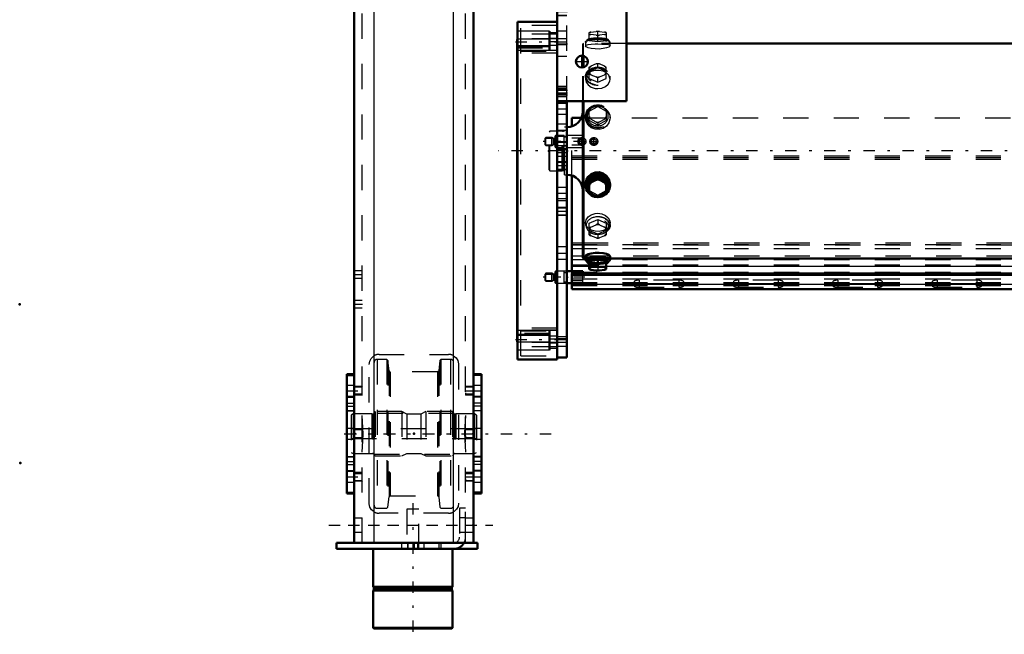
# Model space of a CAD drawing. Units: inches. Extents: x 11 to 219, y 16 to 219.
# Drawn here: x 12 to 51, y 131 to 155 of the extents above; entities that cross this region are included whole.
import ezdxf

# ---------------------------------------------------------------- set-up
doc = ezdxf.new("R2010")
doc.units = ezdxf.units.IN
doc.header["$MEASUREMENT"] = 0
doc.linetypes.add('Center', pattern=[1.5, 0.45, -0.5, 0.05, -0.5])
doc.linetypes.add('Dashed', pattern=[2, 1, -1])
for name, color, linetype, lineweight in [('2d ConnectionPoints', 7, 'Continuous', 50), ('AM_0', 7, 'Continuous', 50), ('AM_4', 3, 'Continuous', 25), ('AM_5', 3, 'Continuous', 25), ('AM_7', 7, 'Center', 25), ('AM_9', 6, 'Dashed', 25)]:
    doc.layers.add(name, color=color, linetype=linetype, lineweight=lineweight)

# ---------------------------------------------------------------- blocks, each defined once
blk = doc.blocks.new('109_SH5_L_L3_DP_0_in_9C5QM_1_1_GN_Wire_Rope_Hoist_900')
at = {"layer": 'AM_0'}
for p, q in [((33.702, 150.906), (33.702, 151.243)), ((33.702, 151.243), (34.078, 151.243)), ((33.702, 145.155), (33.702, 148.952)), ((34.135, 145.155), (33.505, 145.155)), ((33.702, 144.439), (33.702, 145.07)), ((33.702, 145.07), (68.045, 145.07)), ((33.702, 145.016), (68.045, 145.016)), ((34.135, 145.07), (34.135, 145.155)), ((33.505, 144.683), (33.702, 144.683)), ((33.702, 144.439), (72.088, 144.439))]:
    blk.add_line(p, q, dxfattribs=at)
at = {"layer": 'AM_4'}
for p, q in [((33.702, 146.285), (34.134, 146.285)), ((33.702, 146.204), (34.134, 146.204)), ((33.702, 145.764), (34.134, 145.764)), ((33.702, 145.36), (34.39, 145.36)), ((35.06, 145.36), (68.045, 145.36)), ((33.702, 144.646), (72.088, 144.646))]:
    blk.add_line(p, q, dxfattribs=at)
at = {"layer": 'AM_5'}
for p, q in [((32.639, 150.43), (32.959, 150.43)), ((32.639, 150.175), (32.959, 150.175)), ((32.639, 145.046), (32.959, 145.046)), ((32.639, 144.792), (32.959, 144.792))]:
    blk.add_line(p, q, dxfattribs=at)
for centre in [(34.096, 150.302), (34.568, 150.302)]:
    blk.add_arc(centre, 0.118, 75, 15, dxfattribs=at)
at = {"layer": 'AM_7'}
for p, q in [((34.21, 150.302), (32.565, 150.302)), ((34.096, 150.201), (34.096, 150.404)), ((34.403, 150.302), (34.734, 150.302)), ((34.568, 150.137), (34.568, 150.468)), ((34.21, 144.919), (32.565, 144.919))]:
    blk.add_line(p, q, dxfattribs=at)
at = {"layer": 'AM_9'}
for p, q in [((34.078, 151.243), (72.088, 151.243)), ((33.702, 148.952), (33.702, 150.906)), ((32.67, 150.46), (32.639, 150.43)), ((32.639, 150.175), (32.639, 150.43)), ((32.907, 150.46), (32.67, 150.46)), ((32.67, 150.145), (32.67, 150.46)), ((32.97, 150.424), (32.907, 150.46)), ((32.907, 150.145), (32.907, 150.46)), ((32.97, 150.181), (32.97, 150.424)), ((33.009, 150.42), (32.982, 150.42)), ((32.982, 150.184), (32.982, 150.42)), ((33.009, 150.184), (33.009, 150.42)), ((33.053, 150.539), (33.033, 150.519)), ((33.033, 150.086), (33.033, 150.519)), ((33.395, 150.539), (33.053, 150.539)), ((33.053, 150.066), (33.053, 150.539)), ((33.395, 150.066), (33.395, 150.539)), ((33.505, 150.479), (33.395, 150.479)), ((34.135, 150.539), (33.505, 150.539)), ((34.008, 150.433), (33.702, 150.433)), ((34.039, 150.449), (34.135, 150.449)), ((34.135, 150.066), (34.135, 150.539)), ((32.639, 150.175), (32.67, 150.145)), ((32.67, 150.145), (32.907, 150.145)), ((32.907, 150.145), (32.97, 150.181)), ((32.982, 150.184), (33.009, 150.184)), ((33.033, 150.086), (33.053, 150.066)), ((33.053, 150.066), (33.395, 150.066)), ((33.395, 150.125), (33.505, 150.125)), ((33.505, 150.066), (34.135, 150.066)), ((33.702, 150.172), (34.008, 150.172)), ((34.135, 150.155), (34.039, 150.155)), ((33.702, 149.738), (72.088, 149.738)), ((33.702, 149.672), (72.088, 149.672)), ((33.702, 149.605), (72.088, 149.605)), ((33.702, 146.219), (72.088, 146.219)), ((33.702, 146.056), (72.088, 146.056)), ((34.134, 146.285), (72.088, 146.285)), ((34.134, 146.204), (72.088, 146.204)), ((33.702, 145.616), (72.088, 145.616)), ((34.134, 145.764), (72.088, 145.764)), ((33.702, 145.414), (72.088, 145.414)), ((34.39, 145.36), (35.06, 145.36)), ((32.67, 145.077), (32.639, 145.046)), ((32.639, 144.792), (32.639, 145.046)), ((32.639, 144.792), (32.67, 144.762)), ((32.907, 145.077), (32.67, 145.077)), ((32.67, 144.762), (32.67, 145.077)), ((32.97, 145.04), (32.907, 145.077)), ((32.907, 144.762), (32.907, 145.077)), ((32.907, 144.762), (32.97, 144.798)), ((32.97, 144.798), (32.97, 145.04)), ((33.009, 145.037), (32.982, 145.037)), ((32.982, 144.801), (32.982, 145.037)), ((32.982, 144.801), (33.009, 144.801)), ((33.009, 144.801), (33.009, 145.037)), ((33.053, 145.155), (33.033, 145.136)), ((33.033, 144.703), (33.033, 145.136)), ((33.395, 145.155), (33.053, 145.155)), ((33.053, 144.683), (33.053, 145.155)), ((33.395, 144.683), (33.395, 145.155)), ((33.505, 145.096), (33.395, 145.096)), ((33.702, 145.07), (33.702, 145.155)), ((33.702, 145.118), (72.088, 145.118)), ((33.702, 145.064), (72.088, 145.064)), ((33.702, 144.862), (72.088, 144.862)), ((34.135, 144.779), (33.702, 144.779)), ((34.135, 144.689), (34.135, 145.07)), ((36.36, 144.801), (36.36, 144.519)), ((37.935, 144.801), (36.36, 144.801)), ((37.935, 144.801), (37.935, 144.519)), ((40.297, 144.801), (40.297, 144.519)), ((41.872, 144.801), (40.297, 144.801)), ((41.872, 144.801), (41.872, 144.519)), ((44.234, 144.801), (44.234, 144.519)), ((45.809, 144.801), (44.234, 144.801)), ((45.809, 144.801), (45.809, 144.519)), ((48.171, 144.801), (48.171, 144.519)), ((49.746, 144.801), (48.171, 144.801)), ((49.746, 144.801), (49.746, 144.519)), ((32.67, 144.762), (32.907, 144.762)), ((33.033, 144.703), (33.053, 144.683)), ((33.053, 144.683), (33.395, 144.683)), ((33.395, 144.742), (33.505, 144.742)), ((33.702, 144.714), (72.088, 144.714)), ((33.702, 144.7), (72.088, 144.7)), ((33.702, 144.689), (34.135, 144.689)), ((33.702, 144.606), (72.088, 144.606)), ((33.702, 144.597), (72.088, 144.597)), ((33.702, 144.458), (72.088, 144.458)), ((36.163, 144.734), (36.163, 144.586)), ((36.36, 144.667), (37.935, 144.667)), ((37.935, 144.653), (36.36, 144.653)), ((36.36, 144.519), (37.935, 144.519)), ((38.131, 144.586), (38.131, 144.734)), ((40.1, 144.734), (40.1, 144.586)), ((40.297, 144.667), (41.872, 144.667)), ((41.872, 144.653), (40.297, 144.653)), ((40.297, 144.519), (41.872, 144.519)), ((42.068, 144.586), (42.068, 144.734)), ((44.037, 144.734), (44.037, 144.586)), ((44.234, 144.667), (45.809, 144.667)), ((45.809, 144.653), (44.234, 144.653)), ((44.234, 144.519), (45.809, 144.519)), ((46.005, 144.586), (46.005, 144.734)), ((47.974, 144.734), (47.974, 144.586)), ((48.171, 144.667), (49.746, 144.667)), ((49.746, 144.653), (48.171, 144.653)), ((48.171, 144.519), (49.746, 144.519)), ((49.943, 144.586), (49.943, 144.734))]:
    blk.add_line(p, q, dxfattribs=at)
for centre, radius in [((34.096, 150.302), 0.157), ((34.096, 150.302), 0.0968), ((34.568, 150.302), 0.157), ((34.568, 150.302), 0.0968)]:
    blk.add_circle(centre, radius, dxfattribs=at)
for centre, start, end in [((32.982, 150.444), 240, 270), ((33.009, 150.444), 270, 0), ((32.982, 150.161), 90, 120), ((33.009, 150.161), 0, 90), ((32.982, 145.061), 240, 270), ((32.982, 144.777), 90, 120), ((33.009, 145.061), 270, 0), ((33.009, 144.777), 360, 90)]:
    blk.add_arc(centre, 0.0236, start, end, dxfattribs=at)
for centre, start_param, end_param in [((36.36, 144.734), 1.570796, 4.712389), ((37.935, 144.734), 0, 1.570796), ((40.297, 144.734), 1.570796, 4.712389), ((41.872, 144.734), 0, 1.570796), ((44.234, 144.734), 1.570796, 4.712389), ((45.809, 144.734), 4.712389, 7.853982), ((48.171, 144.734), 1.570796, 4.712389), ((49.746, 144.734), 0, 1.570796), ((36.36, 144.586), 1.570796, 3.141593), ((36.36, 144.586), 3.141593, 4.712389), ((37.935, 144.734), 4.712389, 6.283185), ((37.935, 144.586), 0, 1.570796), ((37.935, 144.586), 4.712389, 6.283185), ((40.297, 144.586), 1.570796, 3.141593), ((40.297, 144.586), 3.141593, 4.712389), ((41.872, 144.734), 4.712389, 6.283185), ((41.872, 144.586), 0, 1.570796), ((41.872, 144.586), 4.712389, 6.283185), ((44.234, 144.586), 1.570796, 4.712389), ((45.809, 144.586), 0, 1.570796), ((45.809, 144.586), 4.712389, 6.283185), ((48.171, 144.586), 1.570796, 3.141593), ((48.171, 144.586), 3.141593, 4.712389), ((49.746, 144.734), 4.712389, 6.283185), ((49.746, 144.586), 0, 1.570796), ((49.746, 144.586), 4.712389, 6.283185)]:
    blk.add_ellipse(centre, major_axis=(0.197, 0), ratio=0.34202, start_param=start_param, end_param=end_param, dxfattribs=at)
blk = doc.blocks.new('115_0543417040_0_in_9C5QM_1_1_GN_Wire_Rope_Hoist_900')
at = {"layer": 'AM_0'}
for p, q in [((68.045, 154.191), (35.868, 154.191)), ((34.134, 153.239), (34.134, 153.706)), ((34.154, 153.244), (34.154, 153.702)), ((34.134, 145.687), (34.134, 151.898)), ((34.154, 145.667), (34.154, 151.898)), ((34.725, 148.906), (34.39, 148.722)), ((34.39, 148.722), (34.39, 148.277)), ((34.661, 148.788), (34.454, 148.674)), ((34.661, 148.788), (34.725, 148.828)), ((35.06, 148.722), (34.725, 148.906)), ((34.725, 148.906), (34.725, 148.828)), ((34.725, 148.828), (34.789, 148.788)), ((34.996, 148.674), (34.789, 148.788)), ((35.06, 148.722), (35.06, 148.277)), ((34.238, 148.612), (34.238, 148.562)), ((34.39, 148.645), (34.454, 148.674)), ((34.996, 148.674), (35.06, 148.645)), ((35.212, 148.562), (35.212, 148.612)), ((34.454, 148.236), (34.39, 148.277)), ((34.454, 148.236), (34.661, 148.123)), ((34.725, 148.093), (34.661, 148.123)), ((34.789, 148.123), (34.725, 148.093)), ((34.789, 148.123), (34.996, 148.236)), ((35.06, 148.277), (34.996, 148.236)), ((34.134, 145.687), (34.154, 145.667)), ((34.154, 145.667), (34.238, 145.667)), ((34.238, 145.761), (34.238, 145.603)), ((34.266, 145.591), (34.31, 145.517)), ((34.725, 145.608), (34.39, 145.568)), ((34.39, 145.568), (34.39, 145.239)), ((35.06, 145.568), (34.725, 145.608)), ((34.725, 145.608), (34.725, 145.362)), ((35.06, 145.239), (35.06, 145.568)), ((35.139, 145.517), (35.184, 145.591)), ((35.212, 145.603), (35.212, 145.761)), ((35.212, 145.667), (68.045, 145.667)), ((34.39, 145.322), (34.454, 145.312)), ((34.39, 145.239), (34.395, 145.237)), ((34.661, 145.336), (34.454, 145.312)), ((34.454, 145.216), (34.661, 145.191)), ((34.661, 145.336), (34.725, 145.362)), ((34.725, 145.362), (34.789, 145.336)), ((34.996, 145.312), (34.789, 145.336)), ((34.789, 145.191), (34.996, 145.216)), ((34.996, 145.312), (35.06, 145.322))]:
    blk.add_line(p, q, dxfattribs=at)
for points in [[(35.212, 148.613), (35.209, 148.665), (35.164, 148.814), (35.07, 148.943), (34.936, 149.036), (34.779, 149.081), (34.616, 149.072), (34.466, 149.011), (34.345, 148.905), (34.265, 148.766), (34.238, 148.612)], [(35.212, 145.761), (35.209, 145.772), (35.164, 145.81), (35.07, 145.846), (34.936, 145.874), (34.779, 145.888), (34.616, 145.885), (34.466, 145.866), (34.345, 145.834), (34.265, 145.797), (34.238, 145.761)]]:
    blk.add_lwpolyline(points, dxfattribs=at)
for centre, start, end in [((33.504, 151.504), 270, 0), ((33.504, 148.354), 360, 90)]:
    blk.add_arc(centre, 0.63, start, end, dxfattribs=at)
for centre, major_axis, ratio, start_param, end_param in [((34.725, 148.562), (0.462, 0), 0.951057, 5.567857, 10.29859), ((34.725, 148.562), (0.487, 0), 0.951057, 0, 3.141593), ((34.725, 148.539), (0.418, 0), 0.951057, 5.664159, 10.039475), ((34.725, 148.455), (0.355, 0), 0.951057, 1.39003, 1.751563), ((34.725, 148.562), (0.487, 0), 0.951057, 3.141593, 3.842262), ((34.725, 148.562), (0.487, 0), 0.951057, 3.842262, 6.283185), ((34.725, 148.455), (0.355, 0), 0.951057, 2.437228, 2.79876), ((34.725, 148.455), (0.355, 0), 0.951057, 3.484425, 3.845958), ((34.725, 148.455), (0.355, 0), 0.951057, 0.342833, 0.704365), ((34.725, 148.455), (0.355, 0), 0.951057, 5.57882, 5.940353), ((34.725, 148.562), (0.462, 0), 0.951057, 4.015404, 4.551003), ((34.725, 148.539), (0.418, 0), 0.951057, 3.996276, 4.374527), ((34.725, 148.455), (0.355, 0), 0.951057, 4.531623, 4.893155), ((34.725, 148.562), (0.462, 0), 0.951057, 4.873775, 5.567857), ((34.725, 148.539), (0.418, 0), 0.951057, 5.050251, 5.531176), ((34.725, 145.603), (0.487, 0), 0.207912, 5.840852, 9.424778), ((34.725, 145.603), (0.487, 0), 0.207912, 3.141593, 3.583926), ((34.725, 145.603), (0.462, 0), 0.207912, 6.160156, 9.547808), ((34.725, 145.528), (0.418, 0), 0.207912, 6.160156, 9.547808), ((34.725, 145.528), (0.418, 0), 0.207912, 3.264622, 3.783206), ((34.725, 145.264), (0.355, 0), 0.207912, -3.845958, -3.484425), ((34.725, 145.264), (0.355, 0), 0.207912, 3.484425, 3.518621), ((34.725, 145.264), (0.355, 0), 0.207912, 3.518621, 3.845958), ((34.725, 145.264), (0.355, 0), 0.207912, 1.39003, 1.751563), ((34.725, 145.264), (0.355, 0), 0.207912, 4.531623, 4.893155), ((34.725, 145.264), (0.355, 0), 0.207912, 0.342833, 0.704365), ((34.725, 145.264), (0.355, 0), 0.207912, -0.704365, -0.342833), ((34.725, 145.528), (0.418, 0), 0.207912, 5.641572, 6.160156)]:
    blk.add_ellipse(centre, major_axis=major_axis, ratio=ratio, start_param=start_param, end_param=end_param, dxfattribs=at)
at = {"layer": 'AM_7'}
blk.add_line((76.703, 149.929), (30.796, 149.929), dxfattribs=at)
at = {"layer": 'AM_9'}
for p, q in [((34.39, 154.291), (34.39, 154.62)), ((34.39, 154.537), (34.454, 154.547)), ((34.454, 154.643), (34.661, 154.667)), ((34.661, 154.522), (34.454, 154.547)), ((34.725, 154.657), (34.661, 154.667)), ((34.789, 154.667), (34.725, 154.657)), ((34.725, 154.251), (34.725, 154.657)), ((34.789, 154.667), (34.996, 154.643)), ((34.996, 154.547), (34.789, 154.522)), ((35.06, 154.617), (34.996, 154.643)), ((34.996, 154.547), (35.06, 154.537)), ((35.06, 154.62), (35.055, 154.622)), ((35.06, 154.62), (35.06, 154.291)), ((34.154, 154.191), (34.134, 154.171)), ((34.134, 153.706), (34.134, 154.171)), ((35.868, 154.191), (34.154, 154.191)), ((34.154, 153.702), (34.154, 154.191)), ((34.238, 154.256), (34.238, 154.098)), ((34.31, 154.342), (34.266, 154.267)), ((34.39, 154.371), (34.725, 154.411)), ((34.725, 154.251), (34.39, 154.291)), ((34.661, 154.522), (34.725, 154.497)), ((34.725, 154.497), (34.789, 154.522)), ((34.725, 154.411), (35.06, 154.371)), ((35.06, 154.291), (34.725, 154.251)), ((35.184, 154.267), (35.139, 154.342)), ((35.212, 154.097), (35.212, 154.256)), ((34.661, 153.381), (34.454, 153.292)), ((34.661, 153.381), (34.725, 153.396)), ((34.725, 153.396), (34.789, 153.381)), ((34.725, 153.227), (34.725, 153.396)), ((34.996, 153.292), (34.789, 153.381)), ((34.134, 151.898), (34.134, 153.239)), ((34.154, 151.898), (34.154, 153.244)), ((34.404, 153.139), (34.37, 153.109)), ((34.39, 153.252), (34.454, 153.292)), ((34.39, 152.797), (34.39, 153.252)), ((34.725, 153.227), (34.39, 153.084)), ((35.06, 153.084), (34.725, 153.227)), ((34.996, 153.292), (35.06, 153.252)), ((35.08, 153.109), (35.045, 153.139)), ((35.06, 152.797), (35.06, 153.252)), ((34.238, 152.889), (34.238, 152.781)), ((34.454, 152.95), (34.39, 152.965)), ((34.39, 152.797), (34.725, 152.653)), ((34.454, 152.95), (34.661, 152.861)), ((34.725, 152.822), (34.661, 152.861)), ((34.789, 152.861), (34.725, 152.822)), ((34.725, 152.653), (34.725, 152.822)), ((34.725, 152.653), (35.06, 152.797)), ((34.789, 152.861), (34.996, 152.95)), ((35.06, 152.965), (34.996, 152.95)), ((35.212, 152.78), (35.212, 152.889)), ((34.39, 151.505), (34.725, 151.689)), ((34.39, 151.583), (34.458, 151.626)), ((34.39, 151.138), (34.39, 151.583)), ((34.458, 151.626), (34.656, 151.735)), ((34.725, 151.767), (34.725, 151.689)), ((34.725, 151.689), (35.06, 151.505)), ((34.794, 151.735), (34.992, 151.626)), ((35.06, 151.583), (35.06, 151.138)), ((34.238, 151.296), (34.238, 151.246)), ((34.451, 151.188), (34.39, 151.216)), ((34.725, 150.954), (34.39, 151.138)), ((34.666, 151.07), (34.451, 151.188)), ((34.725, 151.032), (34.666, 151.07)), ((35.06, 151.138), (34.725, 150.954)), ((34.784, 151.07), (34.725, 151.032)), ((34.725, 151.032), (34.725, 150.954)), ((34.999, 151.188), (34.784, 151.07)), ((35.06, 151.216), (34.999, 151.188)), ((35.212, 151.246), (35.212, 151.296)), ((32.831, 150.717), (32.792, 150.677)), ((32.792, 149.181), (32.792, 150.677)), ((33.308, 150.717), (32.831, 150.717)), ((32.831, 149.142), (32.831, 150.717)), ((33.332, 150.71), (33.308, 150.717)), ((33.308, 149.142), (33.308, 150.717)), ((33.332, 149.148), (33.332, 150.71)), ((33.367, 150.709), (33.342, 150.709)), ((33.342, 149.15), (33.342, 150.709)), ((33.367, 149.15), (33.367, 150.709)), ((33.504, 150.874), (33.406, 150.874)), ((33.406, 148.984), (33.406, 150.874)), ((33.504, 148.984), (33.504, 150.874)), ((32.792, 149.181), (32.831, 149.142)), ((32.831, 149.142), (33.308, 149.142)), ((33.308, 149.142), (33.332, 149.148)), ((33.342, 149.15), (33.367, 149.15)), ((33.406, 148.984), (33.504, 148.984)), ((34.346, 148.324), (34.386, 148.285)), ((34.39, 148.355), (34.725, 148.171)), ((34.725, 148.171), (35.06, 148.355)), ((35.063, 148.284), (35.136, 148.367)), ((34.386, 148.285), (34.45, 148.236)), ((34.725, 148.171), (34.725, 148.093)), ((35.033, 148.259), (35.063, 148.284)), ((34.39, 147.062), (34.725, 147.205)), ((34.725, 147.205), (35.06, 147.062)), ((34.725, 147.205), (34.725, 147.037)), ((34.238, 147.078), (34.238, 146.97)), ((34.37, 146.749), (34.404, 146.719)), ((34.39, 146.606), (34.39, 147.062)), ((34.454, 146.909), (34.39, 146.893)), ((34.725, 146.631), (34.39, 146.775)), ((34.454, 146.909), (34.661, 146.997)), ((34.725, 147.037), (34.661, 146.997)), ((34.789, 146.997), (34.725, 147.037)), ((35.06, 146.775), (34.725, 146.631)), ((34.789, 146.997), (34.996, 146.909)), ((35.06, 146.893), (34.996, 146.909)), ((35.045, 146.719), (35.08, 146.749)), ((35.06, 147.062), (35.06, 146.606)), ((35.212, 146.97), (35.212, 147.078)), ((34.39, 146.606), (34.454, 146.567)), ((34.661, 146.478), (34.454, 146.567)), ((34.661, 146.478), (34.725, 146.463)), ((34.725, 146.631), (34.725, 146.463)), ((34.725, 146.463), (34.789, 146.478)), ((34.996, 146.567), (34.789, 146.478)), ((34.996, 146.567), (35.06, 146.606)), ((34.238, 145.667), (35.212, 145.667)), ((34.511, 145.692), (34.546, 145.69)), ((34.905, 145.69), (34.949, 145.692)), ((34.39, 145.487), (34.725, 145.447)), ((34.725, 145.201), (34.661, 145.191)), ((34.725, 145.447), (35.06, 145.487)), ((34.725, 145.362), (34.725, 145.201)), ((34.789, 145.191), (34.725, 145.201)), ((35.06, 145.241), (34.996, 145.216))]:
    blk.add_line(p, q, dxfattribs=at)
for points in [[(34.454, 154.643), (34.421, 154.63), (34.39, 154.617)], [(34.238, 154.098), (34.238, 154.098), (34.265, 154.128), (34.344, 154.15), (34.465, 154.164), (34.617, 154.171), (34.725, 154.172)], [(34.725, 154.172), (34.885, 154.169), (35.028, 154.16), (35.137, 154.144), (35.2, 154.119), (35.212, 154.098)], [(35.212, 154.098), (35.209, 154.086), (35.164, 154.049), (35.07, 154.013), (34.936, 153.985), (34.779, 153.97), (34.616, 153.973), (34.466, 153.993), (34.345, 154.024), (34.265, 154.061), (34.238, 154.098)], [(35.212, 152.781), (35.209, 152.821), (35.164, 152.934), (35.07, 153.027), (34.936, 153.092), (34.779, 153.122), (34.616, 153.116), (34.466, 153.074), (34.345, 153), (34.265, 152.899), (34.238, 152.781)], [(34.238, 152.781), (34.238, 152.781), (34.265, 152.66), (34.344, 152.549), (34.465, 152.462), (34.617, 152.411), (34.725, 152.401)], [(34.725, 152.401), (34.885, 152.423), (35.028, 152.486), (35.137, 152.583), (35.2, 152.7), (35.212, 152.781)], [(34.238, 151.246), (34.238, 151.246), (34.265, 151.398), (34.344, 151.531), (34.465, 151.632), (34.617, 151.689), (34.725, 151.701)], [(34.725, 151.701), (34.885, 151.676), (35.028, 151.603), (35.137, 151.491), (35.2, 151.349), (35.212, 151.246)], [(35.212, 151.246), (35.209, 151.194), (35.164, 151.044), (35.07, 150.915), (34.936, 150.822), (34.779, 150.778), (34.616, 150.787), (34.466, 150.848), (34.345, 150.954), (34.265, 151.092), (34.238, 151.246)], [(34.238, 148.612), (34.238, 148.612), (34.265, 148.461), (34.286, 148.413)], [(35.136, 148.367), (35.137, 148.368), (35.2, 148.51), (35.212, 148.613)], [(34.45, 148.236), (34.465, 148.227), (34.497, 148.21)], [(34.497, 148.21), (34.617, 148.169), (34.725, 148.158)], [(34.725, 148.158), (34.885, 148.183), (34.997, 148.234)], [(34.238, 147.078), (34.238, 147.078), (34.265, 147.199), (34.344, 147.31), (34.465, 147.397), (34.617, 147.448), (34.725, 147.458)], [(34.725, 147.458), (34.885, 147.436), (35.028, 147.372), (35.137, 147.276), (35.2, 147.159), (35.212, 147.077)], [(35.212, 147.077), (35.209, 147.037), (35.164, 146.924), (35.07, 146.831), (34.936, 146.767), (34.779, 146.736), (34.616, 146.743), (34.466, 146.784), (34.345, 146.859), (34.265, 146.96), (34.238, 147.078)], [(34.238, 145.761), (34.238, 145.761), (34.265, 145.73), (34.344, 145.708), (34.465, 145.694), (34.511, 145.692)], [(34.546, 145.69), (34.617, 145.688), (34.725, 145.687)], [(34.725, 145.687), (34.885, 145.689), (34.905, 145.69)], [(34.949, 145.692), (35.028, 145.698), (35.137, 145.714), (35.2, 145.739), (35.212, 145.761)], [(34.454, 145.216), (34.421, 145.228), (34.39, 145.241)]]:
    blk.add_lwpolyline(points, dxfattribs=at)
for centre, start, end in [((33.342, 150.748), 255, 270), ((33.367, 150.748), 270, 0), ((33.342, 149.11), 90, 105), ((33.367, 149.11), 360, 90)]:
    blk.add_arc(centre, 0.0394, start, end, dxfattribs=at)
for centre, major_axis, ratio, start_param, end_param in [((34.725, 154.595), (-0.355, 0), 0.207912, -0.704365, -0.342833), ((34.725, 154.595), (-0.355, 0), 0.207912, 0.342833, 0.704365), ((34.725, 154.595), (-0.355, 0), 0.207912, 4.531623, 4.893155), ((34.725, 154.595), (-0.355, 0), 0.207912, 3.484425, 3.845958), ((34.725, 154.595), (-0.355, 0), 0.207912, -3.845958, -3.484425), ((34.725, 154.595), (-0.355, 0), 0.207912, 1.39003, 1.751563), ((34.725, 153.121), (-0.355, 0), 0.743145, 4.531623, 4.893155), ((34.725, 153.121), (-0.355, 0), 0.743145, 5.57882, 5.940353), ((34.725, 153.121), (-0.355, 0), 0.743145, 0.342833, 0.704365), ((34.725, 153.121), (-0.355, 0), 0.743145, 3.484425, 3.845958), ((34.725, 153.121), (-0.355, 0), 0.743145, 2.437228, 2.79876), ((34.725, 153.121), (-0.355, 0), 0.743145, 1.39003, 1.751563), ((34.725, 151.296), (-0.462, 0), 0.951057, 5.941989, 11.98257), ((34.725, 151.319), (0.418, 0), 0.951057, 2.310975, 4.712389), ((34.725, 151.403), (-0.355, 0), 0.951057, 5.563771, 5.940353), ((34.725, 151.319), (0.418, 0), 0.951057, 4.712389, 8.448788), ((34.725, 151.403), (-0.355, 0), 0.951057, 4.516574, 4.908204), ((34.725, 151.403), (-0.355, 0), 0.951057, 3.484425, 3.861007), ((34.725, 151.403), (-0.355, 0), 0.951057, 0.342833, 0.689925), ((34.725, 151.403), (-0.355, 0), 0.951057, 1.40447, 1.737123), ((34.725, 151.403), (-0.355, 0), 0.951057, 2.451667, 2.79876), ((34.725, 148.539), (0.418, 0), 0.951057, 3.756289, 3.996276), ((34.725, 148.539), (0.418, 0), 0.951057, 5.531176, 5.664159), ((34.725, 148.539), (0.418, 0), 0.951057, 4.374527, 5.050251), ((34.725, 148.562), (0.462, 0), 0.951057, 4.551003, 4.873775), ((34.725, 146.97), (0.462, 0), 0.743145, 1.570796, 5.587108), ((34.725, 146.97), (0.462, 0), 0.743145, 5.587108, 7.853982), ((34.725, 146.738), (0.355, 0), 0.743145, 2.437228, 2.79876), ((34.725, 146.738), (0.355, 0), 0.743145, 1.39003, 1.751563), ((34.725, 146.738), (0.355, 0), 0.743145, 0.342833, 0.704365), ((34.725, 146.738), (0.355, 0), 0.743145, 3.484425, 3.845958), ((34.725, 146.738), (0.355, 0), 0.743145, 4.531623, 4.893155), ((34.725, 146.738), (0.355, 0), 0.743145, 5.57882, 5.940353), ((34.725, 145.603), (0.462, 0), 0.207912, 3.264622, 4.712389), ((34.725, 145.603), (0.487, 0), 0.207912, 3.583926, 3.954453), ((34.725, 145.603), (0.462, 0), 0.207912, 4.712389, 6.160156), ((34.725, 145.603), (0.487, 0), 0.207912, 4.712389, 5.840852), ((34.725, 145.603), (0.487, 0), 0.207912, 3.954453, 4.712389), ((34.725, 145.528), (0.418, 0), 0.207912, 3.783206, 4.712389), ((34.725, 145.528), (0.418, 0), 0.207912, 4.712389, 5.641572)]:
    blk.add_ellipse(centre, major_axis=major_axis, ratio=ratio, start_param=start_param, end_param=end_param, dxfattribs=at)
for centre, major_axis, ratio in [((34.725, 154.256), (-0.487, 0), 0.207912), ((34.725, 154.256), (-0.462, 0), 0.207912), ((34.725, 154.331), (-0.418, 0), 0.207912), ((34.725, 152.889), (-0.487, 0), 0.743145), ((34.725, 152.889), (-0.462, 0), 0.743145), ((34.725, 152.94), (-0.418, 0), 0.743145), ((34.725, 151.296), (-0.487, 0), 0.951057), ((34.725, 146.97), (0.487, 0), 0.743145), ((34.725, 146.918), (0.418, 0), 0.743145)]:
    blk.add_ellipse(centre, major_axis=major_axis, ratio=ratio, dxfattribs=at)
blk = doc.blocks.new('116_C2366611112x41_2_0_in_9C5QM_1_1_GN_Wire_Rope_Hoist_900')
at = {"layer": 'AM_0'}
for p, q in [((31.527, 142.354), (31.527, 154.354)), ((31.527, 154.354), (31.537, 154.354)), ((31.527, 142.354), (31.537, 142.354))]:
    blk.add_line(p, q, dxfattribs=at)
at = {"layer": 'AM_7'}
blk.add_line((31.527, 143.947), (31.532, 143.947), dxfattribs=at)
at = {"layer": 'AM_9'}
for p, q in [((31.532, 152.964), (31.527, 152.964)), ((31.532, 147.934), (31.532, 152.964)), ((31.532, 152.166), (31.527, 152.166)), ((31.532, 151.813), (31.527, 151.813)), ((31.532, 151.459), (31.527, 151.459)), ((31.532, 151.105), (31.527, 151.105)), ((31.532, 150.789), (31.527, 150.789)), ((31.532, 150.311), (31.527, 150.311)), ((31.532, 150.303), (31.527, 150.303)), ((31.532, 150.23), (31.527, 150.23)), ((31.532, 150.228), (31.527, 150.228)), ((31.532, 150.119), (31.527, 150.119)), ((31.532, 149.987), (31.527, 149.987)), ((31.532, 149.859), (31.527, 149.859)), ((31.532, 149.769), (31.527, 149.769)), ((31.532, 149.647), (31.527, 149.647)), ((31.532, 149.643), (31.527, 149.643)), ((31.532, 149.641), (31.527, 149.641)), ((31.532, 149.612), (31.527, 149.612)), ((31.532, 149.473), (31.527, 149.473)), ((31.532, 149.468), (31.527, 149.468)), ((31.532, 149.383), (31.527, 149.383)), ((31.532, 149.16), (31.527, 149.16)), ((31.532, 149.154), (31.527, 149.154)), ((31.532, 149.04), (31.527, 149.04)), ((31.532, 149.005), (31.527, 149.005)), ((31.532, 148.932), (31.527, 148.932)), ((31.532, 148.929), (31.527, 148.929)), ((31.532, 148.778), (31.527, 148.778)), ((31.527, 148.76), (31.532, 148.76)), ((31.532, 148.76), (31.527, 148.76)), ((31.532, 148.722), (31.527, 148.722)), ((31.532, 148.717), (31.527, 148.717)), ((31.532, 148.646), (31.527, 148.646)), ((31.532, 148.492), (31.527, 148.492)), ((31.532, 148.096), (31.527, 148.096)), ((31.527, 148.093), (31.532, 148.093)), ((31.532, 147.934), (31.527, 147.934)), ((31.532, 147.477), (31.527, 147.477)), ((31.532, 146.813), (31.532, 147.477)), ((31.532, 146.813), (31.527, 146.813)), ((31.532, 146.332), (31.527, 146.332)), ((31.532, 146.306), (31.527, 146.306)), ((31.532, 146.166), (31.527, 146.166)), ((31.532, 143.744), (31.532, 146.332)), ((31.532, 145.663), (31.527, 145.663)), ((31.532, 145.662), (31.527, 145.662)), ((31.532, 145.653), (31.527, 145.653)), ((31.532, 145.647), (31.527, 145.647)), ((31.532, 145.552), (31.527, 145.552)), ((31.532, 145.16), (31.527, 145.16)), ((31.532, 145.116), (31.527, 145.116)), ((31.532, 145.083), (31.527, 145.083)), ((31.532, 145.013), (31.527, 145.013)), ((31.532, 144.601), (31.527, 144.601)), ((31.527, 144.6), (31.532, 144.6)), ((31.532, 144.15), (31.527, 144.15)), ((31.532, 144.099), (31.527, 144.099)), ((31.532, 144.074), (31.527, 144.074)), ((31.532, 144.032), (31.527, 144.032)), ((31.532, 143.973), (31.527, 143.973)), ((31.532, 143.954), (31.527, 143.954)), ((31.532, 143.951), (31.527, 143.951)), ((31.532, 143.949), (31.527, 143.949)), ((31.532, 143.949), (31.527, 143.949)), ((31.532, 143.946), (31.527, 143.946)), ((31.532, 143.94), (31.527, 143.94)), ((31.527, 143.936), (31.532, 143.936)), ((31.532, 143.919), (31.527, 143.919)), ((31.532, 143.912), (31.527, 143.912)), ((31.532, 143.907), (31.527, 143.907)), ((31.527, 143.907), (31.532, 143.907)), ((31.532, 143.893), (31.527, 143.893)), ((31.532, 143.882), (31.527, 143.882)), ((31.532, 143.849), (31.527, 143.849)), ((31.527, 143.848), (31.532, 143.848)), ((31.527, 143.796), (31.532, 143.796)), ((31.527, 143.744), (31.532, 143.744))]:
    blk.add_line(p, q, dxfattribs=at)
blk = doc.blocks.new('117_SH5_RAL6018_YAL_0_in_9C5QM_1_1_GN_Wire_Rope_Hoist_900')
at = {"layer": 'AM_0'}
for p, q in [((33.112, 155.047), (31.537, 155.047)), ((31.537, 141.662), (31.537, 155.047)), ((32.817, 154.677), (32.817, 153.906)), ((32.817, 154.08), (31.537, 154.08)), ((33.112, 141.662), (33.112, 151.898)), ((31.537, 142.629), (32.817, 142.629)), ((32.817, 142.802), (32.817, 142.032)), ((31.537, 141.662), (33.112, 141.662))]:
    blk.add_line(p, q, dxfattribs=at)
at = {"layer": 'AM_4'}
for p, q in [((32.817, 154.677), (31.537, 154.677)), ((33.112, 154.617), (32.817, 154.617)), ((32.817, 154.366), (31.537, 154.366)), ((33.112, 154.251), (32.817, 154.251)), ((32.817, 153.906), (31.537, 153.906)), ((32.817, 142.802), (31.537, 142.802)), ((33.112, 142.458), (32.817, 142.458)), ((32.817, 142.343), (31.537, 142.343)), ((33.112, 142.091), (32.817, 142.091)), ((32.817, 142.032), (31.537, 142.032))]:
    blk.add_line(p, q, dxfattribs=at)
at = {"layer": 'AM_9'}
for p, q in [((33.112, 154.91), (31.675, 154.91)), ((31.675, 141.799), (31.675, 154.91)), ((33.112, 154.555), (31.675, 154.555)), ((33.112, 154.376), (31.675, 154.376)), ((33.112, 154.39), (32.817, 154.39)), ((32.817, 154.053), (31.537, 154.053)), ((31.537, 154.024), (32.817, 154.024)), ((33.112, 153.918), (31.675, 153.918)), ((33.112, 153.909), (31.675, 153.909)), ((31.675, 153.886), (33.112, 153.886)), ((33.112, 153.807), (31.675, 153.807)), ((32.817, 154.13), (33.112, 154.13)), ((33.112, 142.902), (31.675, 142.902)), ((32.817, 142.685), (31.537, 142.685)), ((32.817, 142.656), (31.537, 142.656)), ((33.112, 142.823), (31.675, 142.823)), ((33.112, 142.8), (31.675, 142.8)), ((31.675, 142.791), (33.112, 142.791)), ((33.112, 142.579), (32.817, 142.579)), ((33.112, 142.333), (31.675, 142.333)), ((33.112, 142.154), (31.675, 142.154)), ((32.817, 142.319), (33.112, 142.319)), ((31.675, 141.799), (33.112, 141.799))]:
    blk.add_line(p, q, dxfattribs=at)
blk = doc.blocks.new('118_SH5_L_L2_SPB_0_in_9C5QM_1_1_GN_Wire_Rope_Hoist_900')
at = {"layer": 'AM_0'}
for p, q in [((33.112, 157.803), (33.112, 151.898)), ((33.603, 157.803), (33.112, 157.803)), ((35.868, 157.803), (35.868, 151.898)), ((35.868, 151.898), (33.112, 151.898)), ((33.505, 151.834), (33.112, 151.834)), ((33.505, 151.898), (33.505, 141.74)), ((33.112, 141.74), (33.505, 141.74))]:
    blk.add_line(p, q, dxfattribs=at)
blk.add_circle((34.096, 153.473), 0.236, dxfattribs=at)
at = {"layer": 'AM_4'}
for p, q in [((35.868, 157.016), (33.112, 157.016)), ((33.505, 142.474), (33.112, 142.474)), ((33.505, 142.169), (33.112, 142.169))]:
    blk.add_line(p, q, dxfattribs=at)
at = {"layer": 'AM_5'}
for p, q in [((33.505, 156.386), (33.112, 156.386)), ((33.505, 156.071), (33.112, 156.071)), ((33.505, 155.599), (33.112, 155.599)), ((33.505, 155.284), (33.112, 155.284)), ((33.505, 152.488), (33.112, 152.488)), ((33.505, 152.173), (33.112, 152.173)), ((33.505, 150.284), (33.112, 150.284)), ((33.505, 149.969), (33.112, 149.969)), ((33.505, 149.496), (33.112, 149.496)), ((33.505, 149.181), (33.112, 149.181)), ((33.505, 147.685), (33.112, 147.685)), ((33.505, 147.37), (33.112, 147.37))]:
    blk.add_line(p, q, dxfattribs=at)
at = {"layer": 'AM_7'}
for p, q in [((34.784, 157.823), (34.784, 157.39)), ((33.525, 156.228), (33.092, 156.228)), ((33.525, 155.441), (33.092, 155.441)), ((31.458, 154.26), (33.525, 154.26)), ((33.092, 154.181), (33.525, 154.181)), ((33.848, 153.473), (34.344, 153.473)), ((34.096, 153.225), (34.096, 153.721)), ((33.525, 152.331), (33.092, 152.331)), ((33.092, 152.232), (33.525, 152.232)), ((33.092, 152.147), (33.525, 152.147)), ((33.092, 151.6), (33.525, 151.6)), ((33.092, 150.75), (33.525, 150.75)), ((33.525, 150.126), (33.092, 150.126)), ((33.092, 149.87), (33.525, 149.87)), ((33.525, 149.339), (33.092, 149.339)), ((33.092, 148.259), (33.525, 148.259)), ((33.525, 147.528), (33.092, 147.528)), ((33.092, 145.879), (33.525, 145.879)), ((31.458, 142.449), (33.525, 142.449))]:
    blk.add_line(p, q, dxfattribs=at)
at = {"layer": 'AM_9'}
for p, q in [((34.292, 157.803), (34.292, 157.41)), ((34.391, 157.803), (34.391, 157.41)), ((35.178, 157.41), (35.178, 157.803)), ((35.276, 157.41), (35.276, 157.803)), ((33.505, 151.898), (33.505, 157.41)), ((35.868, 157.41), (33.505, 157.41)), ((33.505, 156.359), (33.112, 156.359)), ((33.112, 156.098), (33.505, 156.098)), ((33.505, 155.572), (33.112, 155.572)), ((33.112, 155.31), (33.505, 155.31)), ((33.505, 154.673), (33.112, 154.673)), ((33.505, 154.369), (33.112, 154.369)), ((33.112, 154.151), (33.505, 154.151)), ((33.112, 153.689), (33.505, 153.689)), ((33.505, 152.462), (33.112, 152.462)), ((33.505, 152.387), (33.112, 152.387)), ((33.505, 152.378), (33.112, 152.378)), ((33.112, 152.2), (33.505, 152.2)), ((33.112, 152.087), (33.505, 152.087)), ((33.112, 151.907), (33.505, 151.907)), ((33.505, 151.816), (33.112, 151.816)), ((33.112, 151.383), (33.505, 151.383)), ((33.505, 150.99), (33.112, 150.99)), ((33.112, 150.51), (33.505, 150.51)), ((33.505, 150.257), (33.112, 150.257)), ((33.505, 150.016), (33.112, 150.016)), ((33.112, 149.995), (33.505, 149.995)), ((33.112, 149.725), (33.505, 149.725)), ((33.505, 149.47), (33.112, 149.47)), ((33.112, 149.208), (33.505, 149.208)), ((33.505, 148.475), (33.112, 148.475)), ((33.112, 148.042), (33.505, 148.042)), ((33.112, 147.961), (33.505, 147.961)), ((33.505, 147.659), (33.112, 147.659)), ((33.112, 147.397), (33.505, 147.397)), ((33.505, 146.119), (33.112, 146.119)), ((33.112, 145.639), (33.505, 145.639)), ((33.505, 145.159), (33.112, 145.159)), ((33.112, 144.679), (33.505, 144.679)), ((33.505, 142.558), (33.112, 142.558)), ((33.112, 142.34), (33.505, 142.34))]:
    blk.add_line(p, q, dxfattribs=at)
blk = doc.blocks.new('119_2425411170_sh5_1_0_in_9C5QM_1_1_GN_Wire_Rope_Hoist_900')
at = {"layer": 'AM_7'}
blk.add_line((24.707, 138.709), (30.164, 138.709), dxfattribs=at)
at = {"layer": 'AM_9'}
for p, q in [((25.034, 139.496), (24.955, 139.451)), ((24.955, 139.451), (24.955, 137.967)), ((25.77, 139.496), (25.034, 139.496)), ((25.034, 139.496), (25.034, 137.921)), ((25.795, 139.49), (25.77, 139.496)), ((25.77, 139.496), (25.77, 137.921)), ((25.795, 139.49), (25.795, 137.928)), ((25.829, 139.488), (25.805, 139.488)), ((25.805, 139.488), (25.805, 137.929)), ((25.829, 139.488), (25.829, 137.929)), ((25.908, 139.587), (25.869, 139.547)), ((25.869, 139.547), (25.869, 137.87)), ((26.963, 139.587), (25.908, 139.587)), ((25.908, 139.587), (25.908, 137.831)), ((27.157, 139.488), (26.963, 139.587)), ((26.963, 139.587), (26.963, 137.831)), ((27.715, 139.488), (27.157, 139.488)), ((27.157, 139.488), (27.157, 137.929)), ((27.908, 139.587), (27.715, 139.488)), ((27.715, 139.488), (27.715, 137.929)), ((28.963, 139.587), (27.908, 139.587)), ((27.908, 139.587), (27.908, 137.831)), ((29.003, 139.547), (28.963, 139.587)), ((28.963, 139.587), (28.963, 137.831)), ((29.003, 139.547), (29.003, 137.87)), ((29.067, 139.488), (29.042, 139.488)), ((29.042, 139.488), (29.042, 137.929)), ((29.067, 139.488), (29.067, 137.929)), ((29.101, 139.496), (29.077, 139.49)), ((29.077, 139.49), (29.077, 137.928)), ((29.838, 139.496), (29.101, 139.496)), ((29.101, 139.496), (29.101, 137.921)), ((29.916, 139.451), (29.838, 139.496)), ((29.838, 139.496), (29.838, 137.921)), ((29.916, 139.451), (29.916, 137.967)), ((29.916, 138.902), (24.955, 138.902)), ((24.955, 138.516), (29.916, 138.516)), ((24.955, 137.967), (25.034, 137.921)), ((25.034, 137.921), (25.77, 137.921)), ((25.77, 137.921), (25.795, 137.928)), ((25.805, 137.929), (25.829, 137.929)), ((25.869, 137.87), (25.908, 137.831)), ((25.908, 137.831), (26.963, 137.831)), ((26.963, 137.831), (27.157, 137.929)), ((27.157, 137.929), (27.715, 137.929)), ((27.715, 137.929), (27.908, 137.831)), ((27.908, 137.831), (28.963, 137.831)), ((28.963, 137.831), (29.003, 137.87)), ((29.042, 137.929), (29.067, 137.929)), ((29.077, 137.928), (29.101, 137.921)), ((29.101, 137.921), (29.838, 137.921)), ((29.838, 137.921), (29.916, 137.967))]:
    blk.add_line(p, q, dxfattribs=at)
for centre, start, end in [((25.805, 139.528), 255, 270), ((25.829, 139.528), 270, 360), ((29.042, 139.528), 180, 270), ((29.067, 139.528), 270, 285), ((25.805, 137.89), 90, 105), ((25.829, 137.89), 0, 90), ((29.042, 137.89), 90, 180), ((29.067, 137.89), 75, 90)]:
    blk.add_arc(centre, 0.0394, start, end, dxfattribs=at)
blk = doc.blocks.new('120_2425410010_sh5_1_0_in_9C5QM_1_1_GN_Wire_Rope_Hoist_900')
at = {"layer": 'AM_9'}
for p, q in [((26.369, 141.662), (25.979, 141.662)), ((25.979, 141.662), (25.979, 135.756)), ((26.408, 141.622), (26.369, 141.662)), ((26.369, 141.662), (26.369, 135.756)), ((28.503, 141.662), (28.464, 141.622)), ((28.892, 141.662), (28.503, 141.662)), ((28.503, 141.662), (28.503, 135.756)), ((28.892, 141.662), (28.892, 135.756)), ((26.451, 141.212), (26.408, 141.622)), ((26.408, 141.622), (26.408, 135.795)), ((28.464, 141.622), (28.42, 141.212)), ((28.464, 141.622), (28.464, 135.795)), ((26.451, 141.212), (26.451, 136.206)), ((28.373, 141.169), (26.498, 141.169)), ((26.498, 141.169), (26.498, 136.248)), ((28.373, 141.169), (28.373, 136.248)), ((28.42, 141.212), (28.42, 136.206)), ((29.011, 139.516), (25.861, 139.516)), ((25.861, 137.902), (29.011, 137.902)), ((26.408, 135.795), (26.451, 136.206)), ((26.498, 136.248), (28.373, 136.248)), ((28.42, 136.206), (28.464, 135.795)), ((25.979, 135.756), (26.369, 135.756)), ((26.369, 135.756), (26.408, 135.795)), ((28.464, 135.795), (28.503, 135.756)), ((28.503, 135.756), (28.892, 135.756))]:
    blk.add_line(p, q, dxfattribs=at)
for centre, radius, start, end in [((25.979, 141.543), 0.118, 90, 180), ((28.892, 141.543), 0.118, 0, 90), ((26.498, 141.217), 0.0472, 186, 270), ((28.373, 141.217), 0.0472, 270, 354), ((26.498, 136.201), 0.0472, 90, 174), ((28.373, 136.201), 0.0472, 6, 90), ((25.979, 135.874), 0.118, 180, 270), ((28.892, 135.874), 0.118, 270, 0)]:
    blk.add_arc(centre, radius, start, end, dxfattribs=at)
blk = doc.blocks.new('124_2571204580_right_2_0_in_9C5QM_1_1_GN_Wire_Rope_Hoist_900')
at = {"layer": 'AM_0'}
for p, q in [((30.113, 141.073), (29.798, 141.073)), ((30.113, 141.073), (30.113, 136.344)), ((29.798, 136.344), (30.113, 136.344))]:
    blk.add_line(p, q, dxfattribs=at)
at = {"layer": 'AM_4'}
for p, q in [((30.113, 141.02), (29.798, 141.02)), ((30.113, 139.807), (29.798, 139.807)), ((30.113, 139.616), (29.798, 139.616)), ((30.113, 137.802), (29.798, 137.802)), ((30.113, 137.611), (29.798, 137.611)), ((30.113, 136.397), (29.798, 136.397))]:
    blk.add_line(p, q, dxfattribs=at)
at = {"layer": 'AM_7'}
for p, q in [((29.782, 140.414), (30.129, 140.414)), ((29.782, 137.004), (30.129, 137.004))]:
    blk.add_line(p, q, dxfattribs=at)
at = {"layer": 'AM_9'}
for p, q in [((30.113, 141.07), (29.798, 141.07)), ((30.113, 140.63), (29.798, 140.63)), ((29.798, 140.197), (30.113, 140.197)), ((30.113, 140.163), (29.798, 140.163)), ((30.113, 139.922), (29.798, 139.922)), ((30.113, 139.621), (29.798, 139.621)), ((30.113, 138.925), (29.798, 138.925)), ((29.798, 138.492), (30.113, 138.492)), ((29.798, 137.797), (30.113, 137.797)), ((30.113, 137.495), (29.798, 137.495)), ((30.113, 137.255), (29.798, 137.255)), ((30.113, 137.221), (29.798, 137.221)), ((29.798, 136.787), (30.113, 136.787)), ((30.113, 136.348), (29.798, 136.348))]:
    blk.add_line(p, q, dxfattribs=at)
blk = doc.blocks.new('125_2571204580_right_3_0_in_9C5QM_1_1_GN_Wire_Rope_Hoist_900')
at = {"layer": 'AM_0'}
for p, q in [((25.074, 141.073), (24.778, 141.073)), ((24.778, 136.344), (24.778, 141.073)), ((24.778, 136.344), (25.074, 136.344))]:
    blk.add_line(p, q, dxfattribs=at)
at = {"layer": 'AM_4'}
for p, q in [((24.778, 141.02), (25.074, 141.02)), ((24.778, 139.806), (25.074, 139.806)), ((24.778, 139.615), (25.074, 139.615)), ((24.778, 137.802), (25.074, 137.802)), ((24.778, 137.611), (25.074, 137.611)), ((24.778, 136.397), (25.074, 136.397))]:
    blk.add_line(p, q, dxfattribs=at)
at = {"layer": 'AM_9'}
for p, q in [((24.778, 141.069), (25.093, 141.069)), ((25.093, 141.073), (25.074, 141.073)), ((25.074, 141.02), (25.093, 141.02)), ((25.093, 141.071), (25.093, 141.073)), ((25.093, 140.63), (24.778, 140.63)), ((24.778, 140.197), (25.093, 140.197)), ((24.778, 140.162), (25.093, 140.162)), ((24.778, 139.922), (25.093, 139.922)), ((25.074, 139.806), (25.093, 139.806)), ((25.093, 137.686), (25.093, 139.731)), ((25.093, 139.621), (24.778, 139.621)), ((25.074, 139.615), (25.093, 139.615)), ((25.093, 138.925), (24.778, 138.925)), ((24.778, 138.492), (25.093, 138.492)), ((24.778, 137.796), (25.093, 137.796)), ((25.074, 137.802), (25.093, 137.802)), ((24.778, 137.495), (25.093, 137.495)), ((25.074, 137.611), (25.093, 137.611)), ((24.778, 137.255), (25.093, 137.255)), ((25.093, 137.22), (24.778, 137.22)), ((24.778, 136.787), (25.093, 136.787)), ((24.778, 136.348), (25.093, 136.348)), ((25.074, 136.397), (25.093, 136.397)), ((25.074, 136.344), (25.093, 136.344)), ((25.093, 136.344), (25.093, 136.346))]:
    blk.add_line(p, q, dxfattribs=at)
blk = doc.blocks.new('129_5774150_2_0_in_9C5QM_1_1_GN_Wire_Rope_Hoist_900')
at = {"layer": 'AM_0'}
for p, q in [((25.822, 134.141), (25.822, 132.645)), ((28.971, 132.645), (28.971, 134.141)), ((25.822, 132.645), (25.853, 132.606)), ((28.971, 132.645), (25.822, 132.645)), ((25.853, 132.527), (25.822, 132.488)), ((25.822, 132.488), (25.822, 131.018)), ((28.971, 132.488), (25.822, 132.488)), ((25.853, 132.606), (25.853, 132.527)), ((28.94, 132.606), (25.853, 132.606)), ((28.94, 132.527), (25.853, 132.527)), ((28.94, 132.606), (28.971, 132.645)), ((28.94, 132.527), (28.94, 132.606)), ((28.971, 132.488), (28.94, 132.527)), ((28.971, 131.018), (28.971, 132.488)), ((25.822, 131.018), (25.848, 130.992)), ((28.971, 131.018), (25.822, 131.018)), ((28.944, 130.992), (25.848, 130.992)), ((28.944, 130.992), (28.971, 131.018))]:
    blk.add_line(p, q, dxfattribs=at)
at = {"layer": 'AM_7'}
blk.add_line((27.396, 135.952), (27.396, 130.755), dxfattribs=at)
at = {"layer": 'AM_9'}
for p, q in [((27.16, 135.716), (27.16, 134.141)), ((27.633, 135.716), (27.16, 135.716)), ((27.633, 134.141), (27.633, 135.716))]:
    blk.add_line(p, q, dxfattribs=at)
blk = doc.blocks.new('130_2571201830_right_2_0_in_9C5QM_1_1_GN_Wire_Rope_Hoist_900')
at = {"layer": 'AM_0'}
for p, q in [((29.011, 134.378), (24.365, 134.378)), ((24.365, 134.141), (24.365, 134.378)), ((29.956, 134.378), (29.42, 134.378)), ((29.956, 134.141), (29.956, 134.378)), ((29.956, 134.141), (24.365, 134.141))]:
    blk.add_line(p, q, dxfattribs=at)
for radius, end in [(0.472, 330), (0.236, 272.853)]:
    blk.add_arc((29.011, 134.614), radius, 270, end, dxfattribs=at)
at = {"layer": 'AM_7'}
for p, q in [((24.07, 135.086), (30.566, 135.086)), ((27.2, 134.389), (27.2, 134.129))]:
    blk.add_line(p, q, dxfattribs=at)
at = {"layer": 'AM_9'}
for p, q in [((29.247, 135.755), (29.247, 134.614)), ((29.483, 135.755), (29.247, 135.755)), ((29.483, 134.614), (29.483, 135.755)), ((29.483, 135.372), (29.247, 135.372)), ((29.247, 134.801), (29.483, 134.801)), ((26.944, 134.378), (26.944, 134.141)), ((27.2, 134.141), (27.2, 134.378)), ((27.456, 134.141), (27.456, 134.378)), ((27.593, 134.141), (27.593, 134.378)), ((27.849, 134.141), (27.849, 134.378)), ((28.42, 134.378), (28.42, 134.141)), ((28.519, 134.141), (28.519, 134.378)), ((29.42, 134.378), (29.011, 134.378))]:
    blk.add_line(p, q, dxfattribs=at)
for radius, start in [(0.236, 272.853), (0.472, 330)]:
    blk.add_arc((29.011, 134.614), radius, start, 360, dxfattribs=at)
blk = doc.blocks.new('131_3537213300_right_0_in_9C5QM_1_1_GN_Wire_Rope_Hoist_900')
at = {"layer": 'AM_0'}
for p, q in [((25.074, 134.378), (25.074, 159.378)), ((29.798, 134.378), (29.798, 159.378)), ((29.798, 134.378), (25.074, 134.378))]:
    blk.add_line(p, q, dxfattribs=at)
at = {"layer": 'AM_4'}
for p, q in [((25.861, 134.378), (25.861, 159.378)), ((29.011, 134.378), (29.011, 159.378))]:
    blk.add_line(p, q, dxfattribs=at)
at = {"layer": 'AM_5'}
for p, q in [((25.074, 140.497), (25.074, 140.581)), ((25.389, 140.581), (25.093, 140.581)), ((29.798, 140.581), (29.483, 140.581)), ((29.483, 140.497), (29.483, 140.581)), ((25.074, 140.33), (25.074, 140.246)), ((25.389, 140.246), (25.093, 140.246)), ((29.483, 140.33), (29.483, 140.246)), ((29.798, 140.246), (29.483, 140.246)), ((25.389, 138.876), (25.074, 138.876)), ((25.074, 138.792), (25.074, 138.876)), ((25.074, 138.625), (25.074, 138.541)), ((25.389, 138.541), (25.074, 138.541)), ((29.798, 138.876), (29.483, 138.876)), ((29.483, 138.792), (29.483, 138.876)), ((29.483, 138.625), (29.483, 138.541)), ((29.798, 138.541), (29.483, 138.541)), ((25.074, 137.087), (25.074, 137.171)), ((25.389, 137.171), (25.093, 137.171)), ((29.798, 137.171), (29.483, 137.171)), ((29.483, 137.087), (29.483, 137.171)), ((25.074, 136.92), (25.074, 136.836)), ((25.389, 136.836), (25.093, 136.836)), ((29.483, 136.92), (29.483, 136.836)), ((29.798, 136.836), (29.483, 136.836))]:
    blk.add_line(p, q, dxfattribs=at)
at = {"layer": 'AM_7'}
for p, q in [((25.058, 145.027), (25.404, 145.027)), ((25.058, 143.846), (25.404, 143.846)), ((24.763, 140.413), (25.404, 140.413)), ((29.467, 140.413), (29.814, 140.413)), ((24.68, 138.709), (33.341, 138.709)), ((24.763, 137.004), (25.404, 137.004)), ((29.467, 137.004), (29.814, 137.004)), ((24.837, 135.086), (30.034, 135.086))]:
    blk.add_line(p, q, dxfattribs=at)
at = {"layer": 'AM_9'}
for p, q in [((25.389, 134.378), (25.389, 184.378)), ((29.483, 134.378), (29.483, 184.378)), ((25.389, 145.175), (25.074, 145.175)), ((25.074, 144.88), (25.389, 144.88)), ((25.389, 143.994), (25.074, 143.994)), ((25.074, 143.699), (25.389, 143.699)), ((26.058, 141.858), (28.814, 141.858)), ((25.664, 135.953), (25.664, 141.464)), ((29.207, 141.464), (29.207, 135.953)), ((25.093, 141.071), (25.074, 141.071)), ((25.093, 139.731), (25.093, 141.071)), ((25.373, 140.565), (25.093, 140.565)), ((25.389, 140.581), (25.373, 140.565)), ((25.373, 140.565), (25.373, 140.262)), ((29.782, 140.565), (29.483, 140.565)), ((29.798, 140.581), (29.782, 140.565)), ((29.782, 140.565), (29.782, 140.262)), ((25.389, 140.283), (25.093, 140.283)), ((25.093, 140.262), (25.373, 140.262)), ((25.373, 140.262), (25.389, 140.246)), ((29.798, 140.283), (29.483, 140.283)), ((29.483, 140.262), (29.782, 140.262)), ((29.782, 140.262), (29.798, 140.246)), ((25.373, 138.86), (25.074, 138.86)), ((25.074, 138.557), (25.373, 138.557)), ((25.389, 138.876), (25.373, 138.86)), ((25.373, 138.86), (25.373, 138.557)), ((25.373, 138.557), (25.389, 138.541)), ((29.782, 138.86), (29.483, 138.86)), ((29.483, 138.557), (29.782, 138.557)), ((29.798, 138.876), (29.782, 138.86)), ((29.782, 138.86), (29.782, 138.557)), ((29.782, 138.557), (29.798, 138.541)), ((25.093, 136.346), (25.093, 137.686)), ((25.373, 137.155), (25.093, 137.155)), ((25.093, 137.134), (25.389, 137.134)), ((25.389, 137.171), (25.373, 137.155)), ((25.373, 137.155), (25.373, 136.852)), ((29.782, 137.155), (29.483, 137.155)), ((29.483, 137.134), (29.798, 137.134)), ((29.798, 137.171), (29.782, 137.155)), ((29.782, 137.155), (29.782, 136.852)), ((25.093, 136.852), (25.373, 136.852)), ((25.373, 136.852), (25.389, 136.836)), ((29.483, 136.852), (29.782, 136.852)), ((29.782, 136.852), (29.798, 136.836)), ((25.074, 136.346), (25.093, 136.346)), ((28.814, 135.559), (26.058, 135.559)), ((25.389, 135.362), (25.074, 135.362)), ((29.798, 135.362), (29.483, 135.362)), ((25.074, 134.811), (25.389, 134.811)), ((29.483, 134.811), (29.798, 134.811))]:
    blk.add_line(p, q, dxfattribs=at)
for points in [[(25.664, 141.464), (25.685, 141.59), (25.743, 141.701), (25.841, 141.793), (25.861, 141.805)], [(29.011, 141.805), (29.109, 141.725), (29.176, 141.619), (29.207, 141.488), (29.207, 141.464)], [(25.389, 137.983), (25.414, 138.436), (25.423, 138.689), (25.416, 138.95), (25.399, 139.195), (25.389, 139.434)], [(29.483, 139.434), (29.457, 138.981), (29.449, 138.728), (29.456, 138.467), (29.472, 138.222), (29.483, 137.983)], [(25.861, 135.612), (25.763, 135.692), (25.696, 135.798), (25.665, 135.929), (25.664, 135.953)], [(29.207, 135.953), (29.187, 135.827), (29.128, 135.716), (29.031, 135.624), (29.011, 135.612)]]:
    blk.add_lwpolyline(points, dxfattribs=at)
for centre, start, end in [((26.058, 141.464), 90, 120), ((28.814, 141.464), 60, 90), ((26.058, 135.953), 240, 270), ((28.814, 135.953), 270, 300)]:
    blk.add_arc(centre, 0.394, start, end, dxfattribs=at)

msp = doc.modelspace()

# ---------------------------------------------------------------- linework, layer by layer
at = {"layer": '2d ConnectionPoints'}
for p in [(33.1118, 154.25994), (33.1118, 154.25994), (32.79181, 149.92923), (33.5055, 149.92923), (31.53699, 148.35443), (31.53699, 148.35443), (33.5055, 144.91911), (33.5055, 144.91911), (11.81375, 143.84681), (25.07359, 143.84631), (25.09328, 138.70851), (25.09328, 138.70851), (27.4358, 138.70881), (27.4358, 138.70881), (27.4358, 138.70881), (29.798, 138.70881), (29.798, 138.70881), (11.83343, 137.54759), (29.798, 135.08647), (27.39643, 134.14129), (27.39643, 134.14129)]:
    msp.add_point(p, dxfattribs=at)

# ---------------------------------------------------------------- block references
for name in ['131_3537213300_right_0_in_9C5QM_1_1_GN_Wire_Rope_Hoist_900', '118_SH5_L_L2_SPB_0_in_9C5QM_1_1_GN_Wire_Rope_Hoist_900', '117_SH5_RAL6018_YAL_0_in_9C5QM_1_1_GN_Wire_Rope_Hoist_900', '115_0543417040_0_in_9C5QM_1_1_GN_Wire_Rope_Hoist_900', '116_C2366611112x41_2_0_in_9C5QM_1_1_GN_Wire_Rope_Hoist_900', '109_SH5_L_L3_DP_0_in_9C5QM_1_1_GN_Wire_Rope_Hoist_900', '120_2425410010_sh5_1_0_in_9C5QM_1_1_GN_Wire_Rope_Hoist_900', '125_2571204580_right_3_0_in_9C5QM_1_1_GN_Wire_Rope_Hoist_900', '124_2571204580_right_2_0_in_9C5QM_1_1_GN_Wire_Rope_Hoist_900', '119_2425411170_sh5_1_0_in_9C5QM_1_1_GN_Wire_Rope_Hoist_900', '129_5774150_2_0_in_9C5QM_1_1_GN_Wire_Rope_Hoist_900', '130_2571201830_right_2_0_in_9C5QM_1_1_GN_Wire_Rope_Hoist_900']:
    msp.add_blockref(name, (0, 0))

doc.saveas('drawing.dxf')
